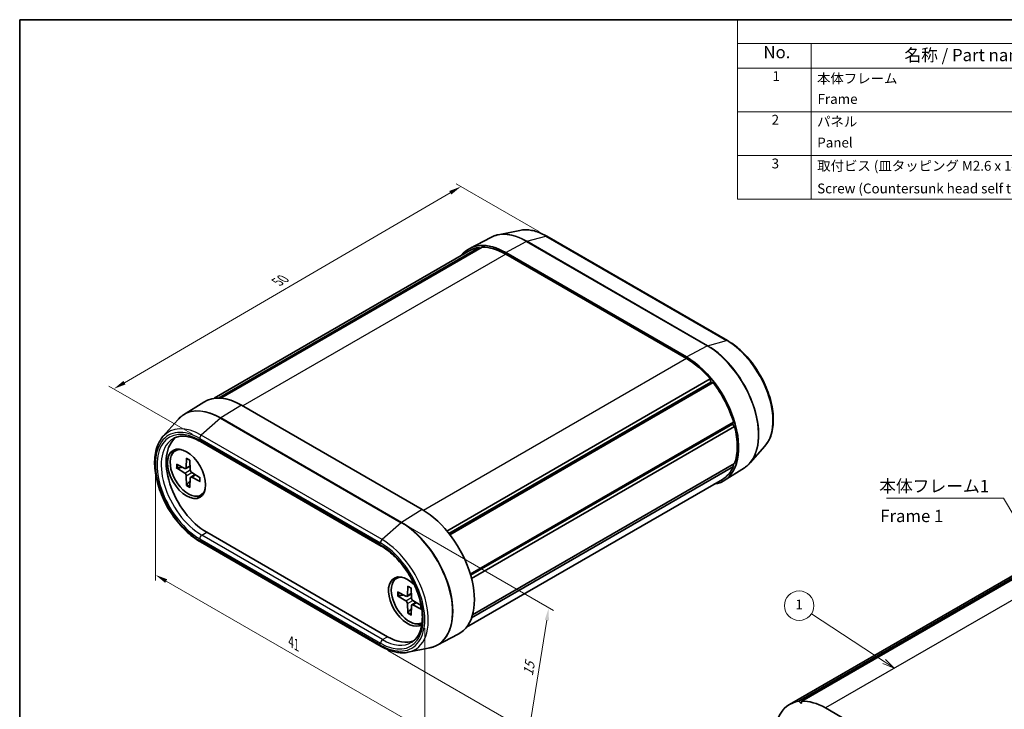
# Model space of a CAD drawing. Units: millimetres. Extents: x 0 to 1007, y 0 to 187.
# Drawn here: x 0 to 100, y 70 to 140 of the extents above; entities that cross this region are included whole.
import ezdxf

# ---------------------------------------------------------------- set-up
doc = ezdxf.new("R2010")
doc.units = ezdxf.units.MM
doc.header["$LTSCALE"] = 0.5
doc.layers.get('Defpoints').update_dxf_attribs({"lineweight": 25})
for name, color, linetype, lineweight in [('Border (ISO)', 7, 'Continuous', 35), ('Dimension (ISO)', 7, 'Continuous', 18), ('Symbol (ISO)', 7, 'Continuous', 18), ('Symbol (TK)', 100, 'Continuous', 18), ('Visible (ISO)', 7, 'Continuous', 35), ('Visible Narrow (ISO)', 7, 'Continuous', 25)]:
    doc.layers.add(name, color=color, linetype=linetype, lineweight=lineweight)
doc.styles.add('Note Text (TK)', font='txt')
doc.styles.add('Note Text (TK2)', font='txt')
doc.dimstyles.new('Default - Method 1b (TK)', dxfattribs={"dimscale": 0.5, "dimtxt": 2.5, "dimasz": 2.5, "dimexe": 1, "dimexo": 1.5, "dimgap": 1, "dimtad": 1, "dimtoh": 1, "dimrnd": 1e-08, "dimdsep": 46, "dimtxsty": 'Note Text (TK)', "dimcen": 0.09, "dimdle": 5, "dimclrd": 100, "dimclre": 100, "dimclrt": 7, "dimadec": 1, "dimazin": 1, "dimtfac": 1, "dimtmove": 0, "dimatfit": 3, "dimfxl": 1, "dimtolj": 1, "dimlwd": -1, "dimlwe": -1, "dimarcsym": 0})
doc.dimstyles.new('Default - Method 1b (TK)$7', dxfattribs={"dimscale": 0.5, "dimtxt": 2.5, "dimasz": 2.5, "dimexe": 1, "dimexo": 1.5, "dimgap": 1, "dimtad": 1, "dimtoh": 1, "dimrnd": 1e-08, "dimdsep": 46, "dimtxsty": 'Note Text (TK)', "dimcen": 0.09, "dimdle": 5, "dimclrd": 100, "dimclre": 100, "dimclrt": 7, "dimadec": 1, "dimazin": 1, "dimtfac": 1, "dimtmove": 0, "dimatfit": 3, "dimfxl": 1, "dimtolj": 1, "dimlwd": -1, "dimlwe": -1, "dimarcsym": 0})

# ---------------------------------------------------------------- blocks, each defined once
blk = doc.blocks.new('図面枠 tk図枠')
at = {"layer": 'Border (ISO)'}
for q in [(405.5, 289), (14.5, 8)]:
    blk.add_line((14.5, 289), q, dxfattribs=at)
blk = doc.blocks.new('*D3')
at = {"layer": 'Defpoints', "color": 0}
for p in [(13.81, 95.35), (13.81, 84.07), (41.19, 79.54)]:
    blk.add_point(p, dxfattribs=at)
at = {"layer": 'Dimension (ISO)', "color": 100}
for p, q in [((13.81, 94.48), (13.81, 83.5)), ((40.11, 68.89), (14.89, 83.45)), ((41.19, 78.67), (41.19, 67.69))]:
    blk.add_line(p, q, dxfattribs=at)
for points in [[(15, 83.63), (14.79, 83.27), (13.81, 84.07)], [(40.21, 69.07), (40, 68.71), (41.19, 68.26)]]:
    blk.add_solid(points, dxfattribs=at)
at = {"layer": 'Dimension (ISO)', "color": 7, "insert": (27.58, 77.29), "char_height": 1.25, "attachment_point": 4, "rotation": 330, "style": 'Note Text (TK)'}
blk.add_mtext('\\A1;{\\Q-30.000;\\W0.816;\\H0.816x;41}', dxfattribs=at)
blk = doc.blocks.new('*D4')
at = {"layer": 'Defpoints', "color": 0}
for p in [(38.79, 89.38), (36.76, 76.8), (51.77, 68.14)]:
    blk.add_point(p, dxfattribs=at)
at = {"layer": 'Dimension (ISO)', "color": 100}
for p, q in [((39.49, 88.98), (54.27, 80.44)), ((53.6, 79.48), (51.97, 69.37)), ((37.45, 76.4), (52.23, 67.87))]:
    blk.add_line(p, q, dxfattribs=at)
for points in [[(53.4, 79.51), (53.81, 79.44), (53.8, 80.71)], [(51.76, 69.4), (52.17, 69.34), (51.77, 68.14)]]:
    blk.add_solid(points, dxfattribs=at)
at = {"layer": 'Dimension (ISO)', "color": 7, "insert": (51.67, 73.84), "char_height": 1.25, "attachment_point": 4, "rotation": 80.8027, "style": 'Note Text (TK)'}
blk.add_mtext('\\A1;{\\Q20.803;\\W0.894;\\H0.816x;15}', dxfattribs=at)
blk = doc.blocks.new('*D5')
at = {"layer": 'Defpoints', "color": 0}
for p in [(44.87, 123.54), (53.6, 118.49), (18.31, 97.94)]:
    blk.add_point(p, dxfattribs=at)
at = {"layer": 'Dimension (ISO)', "color": 100}
for p, q in [((52.85, 118.93), (44.37, 123.82)), ((10.66, 103.61), (43.79, 122.91)), ((17.56, 98.38), (9.08, 103.27))]:
    blk.add_line(p, q, dxfattribs=at)
for points in [[(43.68, 123.09), (43.89, 122.73), (44.87, 123.54)], [(10.55, 103.79), (10.76, 103.43), (9.58, 102.99)]]:
    blk.add_solid(points, dxfattribs=at)
at = {"layer": 'Dimension (ISO)', "color": 7, "insert": (26.21, 113.84), "char_height": 1.25, "attachment_point": 4, "rotation": 30.2104, "style": 'Note Text (TK)'}
blk.add_mtext('\\A1;{\\Q-29.790;\\W0.818;\\H0.816x;50}', dxfattribs=at)
blk = doc.blocks.new('バルーン1')
at = {"layer": 'Symbol (TK)', "color": 100}
for p, q in [((190.29, 158.56), (175.52, 168.25)), ((190.29, 158.56), (192.38, 157.18)), ((192.38, 157.18), (190.57, 158.97)), ((190.02, 158.14), (192.38, 157.18))]:
    blk.add_line(p, q, dxfattribs=at)
at = {"layer": 'Symbol (TK)'}
blk.add_circle((173.02, 169.89), 3, dxfattribs=at)
at = {"layer": 'Symbol (TK)', "color": 7, "insert": (173.02, 169.87), "char_height": 2, "attachment_point": 5, "style": 'Note Text (TK2)'}
blk.add_mtext('1', dxfattribs=at)
blk = doc.blocks.new('構成内容 _ Components')
at = {"layer": 'Symbol (ISO)'}
for p, q in [((405.5, 289), (160.5, 289)), ((160.5, 289), (160.5, 284.16)), ((405.5, 284.16), (160.5, 284.16)), ((160.5, 284.16), (160.5, 279.12)), ((175.5, 284.16), (175.5, 279.12)), ((405.5, 279.12), (160.5, 279.12)), ((160.5, 279.12), (160.5, 252.52)), ((175.5, 279.12), (175.5, 252.52)), ((405.5, 270.25), (160.5, 270.25)), ((405.5, 261.39), (160.5, 261.39)), ((405.5, 252.52), (160.5, 252.52))]:
    blk.add_line(p, q, dxfattribs=at)
at = {"layer": 'Symbol (ISO)', "color": 7, "attachment_point": 7}
for s, insert, char_height, style in [('No.', (165.76, 280.38), 2.5, 'Note Text (TK)'), ('名称 / Part name', (194.42, 279.79), 2.5, 'Note Text (TK)'), ('1', (167.6, 275.91), 2, 'Note Text (TK2)'), ('本体フレーム', (176.65, 275.42), 2, 'Note Text (TK2)'), ('Frame', (176.76, 271.26), 2, 'Note Text (TK2)'), ('2', (167.42, 267.04), 2, 'Note Text (TK2)'), ('パネル', (176.67, 266.66), 2, 'Note Text (TK2)'), ('Panel', (176.7, 262.4), 2, 'Note Text (TK2)'), ('3', (167.42, 258.15), 2, 'Note Text (TK2)'), ('取付ビス (皿タッピング M2.6 x 14)', (176.69, 257.67), 2, 'Note Text (TK2)'), ('Screw (Countersunk head self tapping M2.6 - 14)', (176.69, 253.07), 2, 'Note Text (TK2)')]:
    blk.add_mtext(s, dxfattribs=dict(at, insert=insert, char_height=char_height, style=style))

msp = doc.modelspace()

# ---------------------------------------------------------------- linework, layer by layer
at = {"layer": 'Visible (ISO)'}
for p, q in [((47.912, 118.38), (45.765, 117.26)), ((50.871, 119.091), (48.639, 118.636)), ((71.986, 107.879), (53.601, 118.494)), ((46.716, 117.351), (20.207, 102.046)), ((47.019, 117.375), (20.449, 102.035)), ((46.716, 117.351), (46.819, 117.26)), ((45.771, 117.035), (19.761, 102.018)), ((67.806, 106.222), (49.421, 116.837)), ((49.421, 116.673), (67.806, 106.059)), ((70.208, 103.987), (43.442, 88.534)), ((70.273, 103.676), (43.636, 88.297)), ((70.51, 103.614), (43.743, 88.16)), ((70.208, 103.987), (70.273, 103.676)), ((70.273, 103.676), (70.51, 103.614)), ((16.665, 100.339), (18.709, 101.639)), ((22.551, 101.323), (40.936, 90.709)), ((14.57, 98.132), (16.08, 99.838)), ((72.583, 99.599), (45.821, 84.148)), ((72.48, 99.4), (45.856, 84.029)), ((72.48, 99.4), (45.856, 84.029)), ((72.703, 99.153), (45.945, 83.703)), ((72.583, 99.599), (72.48, 99.4)), ((72.48, 99.4), (72.703, 99.153)), ((18.37, 97.623), (36.755, 87.008)), ((75.786, 97.165), (74.276, 95.46)), ((15.841, 96.696), (16.113, 96.852)), ((15.944, 95.329), (16.785, 94.881)), ((16.973, 95.923), (16.941, 94.971)), ((17.309, 95.729), (17.342, 94.74)), ((72.703, 95.389), (46.046, 79.998)), ((72.518, 95.282), (72.583, 95.082)), ((15.944, 94.941), (16.785, 94.419)), ((16.892, 94.872), (17.329, 95.112)), ((16.973, 93.159), (16.941, 94.149)), ((17.387, 94.015), (17.814, 94.273)), ((18.338, 93.947), (17.497, 94.47)), ((72.583, 95.082), (45.954, 79.708)), ((73.691, 94.958), (71.647, 93.659)), ((17.309, 92.965), (17.342, 93.918)), ((18.338, 93.559), (17.497, 94.008)), ((71.456, 93.776), (45.446, 78.76)), ((18.441, 92.192), (18.713, 92.349)), ((19.015, 88.403), (37.4, 77.788)), ((36.755, 76.804), (18.37, 87.419)), ((105.154, 86.421), (78.284, 70.907)), ((106.1, 86.737), (79.23, 71.224)), ((106.402, 86.761), (79.532, 71.248)), ((38.327, 83.714), (38.599, 83.87)), ((38.43, 82.347), (39.271, 81.898)), ((39.378, 81.89), (39.815, 82.13)), ((39.459, 82.941), (39.427, 81.988)), ((39.795, 82.747), (39.828, 81.757)), ((38.43, 81.959), (39.271, 81.436)), ((39.459, 80.177), (39.427, 81.166)), ((39.873, 81.032), (40.3, 81.291)), ((40.824, 80.965), (39.983, 81.487)), ((39.795, 79.983), (39.828, 80.935)), ((40.824, 80.577), (39.983, 81.025)), ((42.444, 76.918), (44.592, 78.038)), ((39.485, 76.207), (41.717, 76.662)), ((79.23, 71.224), (79.467, 71.012)), ((79.467, 71.012), (79.532, 71.248)), ((81.934, 70.546), (100.319, 59.931))]:
    msp.add_line(p, q, dxfattribs=at)
for centre, major_axis, start_param, end_param in [((49.421, 110.713), (-3.75, 6.495), 5.4977871, 6.5146417), ((49.421, 110.713), (-3.65, 6.322), 6.0492149, 6.2831853), ((49.421, 110.713), (-3.65, 6.322), 5.4977871, 5.9818436), ((67.806, 100.098), (3.75, -6.495), 6.0517289, 8.6393798), ((67.806, 100.098), (3.65, -6.322), 1.872138, 2.3561945), ((67.806, 100.098), (3.65, -6.322), 1.1740063, 1.8047668), ((22.551, 95.199), (-3.75, 6.495), 5.4977871, 6.3078805), ((67.806, 100.098), (3.65, -6.322), 0.4641613, 1.1066351), ((19.015, 93.158), (-2.912, 5.044), 0.075645, 2.3561945), ((17.141, 94.444), (1.3, -2.252), 2.7641854, 6.6605925), ((17.318, 94.546), (-1.375, 2.382), 0.1289217, 0.4972105), ((16.779, 95.071), (0.115, -0.199), 5.5358899, 7.0304808), ((16.779, 94.235), (-0.115, 0.199), 3.9650935, 5.4596844), ((17.504, 94.653), (0.115, -0.199), 3.9650935, 5.4596844), ((67.806, 100.098), (3.65, -6.322), 0, 0.39679), ((17.504, 93.817), (-0.115, 0.199), 5.5358899, 7.0304808), ((17.318, 94.546), (1.375, -2.382), 5.7859748, 6.1542636), ((40.936, 84.585), (3.75, -6.495), 6.2584901, 8.6393798), ((39.451, 81.36), (1.375, -2.382), 1.9959462, 6.3311986), ((39.627, 81.462), (1.3, -2.252), 2.7641854, 6.2732879), ((39.804, 81.564), (-1.375, 2.382), 0.1289217, 0.4972105), ((39.265, 82.089), (0.115, -0.199), 5.5358899, 7.0304808), ((39.265, 81.253), (-0.115, 0.199), 3.9650935, 5.4596844), ((39.99, 81.671), (0.115, -0.199), 3.9650935, 5.4596844), ((39.99, 80.835), (-0.115, 0.199), 5.5358899, 7.0304808), ((39.804, 81.564), (1.375, -2.382), 5.7859748, 6.0954982), ((37.4, 82.544), (2.912, -5.044), 5.4977871, 6.2075403), ((81.934, 64.585), (-3.65, 6.322), 6.0492149, 6.6799753), ((81.934, 64.585), (-3.65, 6.322), 5.4977871, 5.9818436)]:
    msp.add_ellipse(centre, major_axis=major_axis, ratio=0.5773503, start_param=start_param, end_param=end_param, dxfattribs=at)
msp.add_ellipse((16.965, 94.342), major_axis=(-1.375, 2.382), ratio=0.5773503, dxfattribs=at)
for points, knots in [([(53.601, 118.494), (53.414, 118.602), (53.226, 118.697), (52.85, 118.862), (52.663, 118.932), (52.291, 119.042), (52.106, 119.084), (51.741, 119.137), (51.562, 119.149), (51.21, 119.143), (51.038, 119.125), (50.871, 119.091)], [1.57079633, 1.57079633, 1.57079633, 1.57079633, 1.68975176, 1.68975176, 1.80870719, 1.80870719, 1.92766262, 1.92766262, 2.04661805, 2.04661805, 2.16557348, 2.16557348, 2.16557348, 2.16557348]), ([(48.639, 118.636), (48.588, 118.626), (48.537, 118.614), (48.437, 118.588), (48.387, 118.573), (48.289, 118.542), (48.24, 118.525), (48.144, 118.488), (48.097, 118.468), (48.004, 118.426), (47.958, 118.404), (47.912, 118.38)], [2.16557348, 2.16557348, 2.16557348, 2.16557348, 2.19875864, 2.19875864, 2.2319438, 2.2319438, 2.26512895, 2.26512895, 2.29831411, 2.29831411, 2.33149927, 2.33149927, 2.33149927, 2.33149927]), ([(75.786, 97.165), (76.072, 97.488), (76.288, 97.891), (76.58, 98.841), (76.647, 99.395), (76.617, 100.59), (76.518, 101.232), (76.164, 102.533), (75.91, 103.191), (75.276, 104.457), (74.895, 105.066), (74.044, 106.175), (73.574, 106.676), (72.725, 107.402), (72.357, 107.665), (71.986, 107.879)], [5.6884082, 5.6884082, 5.6884082, 5.6884082, 5.9901619, 5.9901619, 6.312114, 6.312114, 6.6397841, 6.6397841, 6.9664788, 6.9664788, 7.2922671, 7.2922671, 7.6182738, 7.6182738, 7.8539816, 7.8539816, 7.8539816, 7.8539816]), ([(16.08, 99.838), (16.115, 99.877), (16.15, 99.915), (16.223, 99.989), (16.261, 100.025), (16.337, 100.094), (16.376, 100.128), (16.456, 100.192), (16.497, 100.224), (16.58, 100.283), (16.622, 100.312), (16.665, 100.339)], [3.73636981, 3.73636981, 3.73636981, 3.73636981, 3.76955497, 3.76955497, 3.80274012, 3.80274012, 3.83592528, 3.83592528, 3.86911044, 3.86911044, 3.90229559, 3.90229559, 3.90229559, 3.90229559]), ([(18.37, 87.419), (17.854, 87.716), (17.345, 88.109), (16.384, 89.04), (15.934, 89.578), (15.136, 90.746), (14.789, 91.375), (14.229, 92.661), (14.017, 93.319), (13.752, 94.603), (13.699, 95.228), (13.764, 96.383), (13.881, 96.914), (14.214, 97.657), (14.376, 97.913), (14.57, 98.132)], [1.5707963, 1.5707963, 1.5707963, 1.5707963, 1.8984109, 1.8984109, 2.2252253, 2.2252253, 2.5510511, 2.5510511, 2.8769918, 2.8769918, 3.2040716, 3.2040716, 3.5313698, 3.5313698, 3.7363698, 3.7363698, 3.7363698, 3.7363698]), ([(15.635, 97.945), (15.771, 98.02), (15.918, 98.077), (16.233, 98.154), (16.402, 98.174), (16.757, 98.174), (16.944, 98.154), (17.333, 98.073), (17.535, 98.012), (17.948, 97.848), (18.158, 97.745), (18.37, 97.623)], [3.93933373, 3.93933373, 3.93933373, 3.93933373, 4.09394478, 4.09394478, 4.24855583, 4.24855583, 4.40316688, 4.40316688, 4.55777793, 4.55777793, 4.71238898, 4.71238898, 4.71238898, 4.71238898]), ([(16.996, 95.877), (16.994, 95.878), (16.993, 95.879), (16.986, 95.883), (16.981, 95.889), (16.975, 95.903), (16.973, 95.914), (16.973, 95.923)], [0.0349902045, 0.0349902045, 0.0349902045, 0.0349902045, 0.0357569059, 0.0357569059, 0.0393543079, 0.0393543079, 0.0429845807, 0.0429845807, 0.0429845807, 0.0429845807]), ([(16.996, 95.877), (17.018, 95.869), (17.039, 95.859), (17.083, 95.838), (17.105, 95.827), (17.15, 95.803), (17.172, 95.79), (17.216, 95.763), (17.239, 95.748), (17.278, 95.722), (17.294, 95.71), (17.31, 95.698)], [4.56519264, 4.56519264, 4.56519264, 4.56519264, 4.62386646, 4.62386646, 4.68254027, 4.68254027, 4.74121409, 4.74121409, 4.7998879, 4.7998879, 4.84328322, 4.84328322, 4.84328322, 4.84328322]), ([(73.691, 94.958), (73.734, 94.986), (73.777, 95.014), (73.86, 95.074), (73.9, 95.105), (73.98, 95.17), (74.019, 95.203), (74.096, 95.273), (74.133, 95.309), (74.206, 95.382), (74.242, 95.421), (74.276, 95.46)], [5.52248237, 5.52248237, 5.52248237, 5.52248237, 5.55566752, 5.55566752, 5.58885268, 5.58885268, 5.62203784, 5.62203784, 5.65522299, 5.65522299, 5.68840815, 5.68840815, 5.68840815, 5.68840815]), ([(16.044, 94.925), (16.034, 94.923), (16.023, 94.923), (16.001, 94.923), (15.987, 94.925), (15.965, 94.931), (15.953, 94.936), (15.944, 94.941)], [0.032870253, 0.032870253, 0.032870253, 0.032870253, 0.035756906, 0.035756906, 0.039354308, 0.039354308, 0.042984581, 0.042984581, 0.042984581, 0.042984581]), ([(16.973, 93.159), (16.973, 93.169), (16.975, 93.182), (16.981, 93.204), (16.986, 93.217), (16.997, 93.236), (17.003, 93.245), (17.009, 93.253)], [0.014340112, 0.014340112, 0.014340112, 0.014340112, 0.017970384, 0.017970384, 0.021567786, 0.021567786, 0.02445444, 0.02445444, 0.02445444, 0.02445444]), ([(18.312, 93.963), (18.314, 93.943), (18.316, 93.923), (18.32, 93.876), (18.321, 93.85), (18.322, 93.798), (18.322, 93.772), (18.321, 93.721), (18.32, 93.697), (18.316, 93.648), (18.313, 93.625), (18.31, 93.602)], [6.15229107, 6.15229107, 6.15229107, 6.15229107, 6.19568639, 6.19568639, 6.2543602, 6.2543602, 6.31303402, 6.31303402, 6.37170783, 6.37170783, 6.43038165, 6.43038165, 6.43038165, 6.43038165]), ([(18.338, 93.559), (18.33, 93.564), (18.322, 93.57), (18.312, 93.582), (18.31, 93.59), (18.31, 93.598), (18.31, 93.6), (18.31, 93.602)], [0.0143401117, 0.0143401117, 0.0143401117, 0.0143401117, 0.0179703845, 0.0179703845, 0.0215677865, 0.0215677865, 0.0223344879, 0.0223344879, 0.0223344879, 0.0223344879]), ([(36.755, 87.008), (37.182, 86.762), (37.614, 86.435), (38.443, 85.649), (38.839, 85.189), (39.553, 84.184), (39.87, 83.637), (40.392, 82.516), (40.596, 81.941), (40.87, 80.824), (40.941, 80.282), (40.947, 79.291), (40.882, 78.841), (40.634, 78.07), (40.448, 77.753), (40.108, 77.399), (39.986, 77.302), (39.855, 77.223)], [4.712389, 4.712389, 4.712389, 4.712389, 5.0236757, 5.0236757, 5.3362396, 5.3362396, 5.6499699, 5.6499699, 5.9637184, 5.9637184, 6.276324, 6.276324, 6.5876134, 6.5876134, 6.9039721, 6.9039721, 7.0562406, 7.0562406, 7.0562406, 7.0562406]), ([(39.482, 82.895), (39.48, 82.896), (39.479, 82.896), (39.472, 82.9), (39.467, 82.907), (39.461, 82.921), (39.459, 82.931), (39.459, 82.941)], [0.0349902045, 0.0349902045, 0.0349902045, 0.0349902045, 0.0357569059, 0.0357569059, 0.0393543079, 0.0393543079, 0.0429845807, 0.0429845807, 0.0429845807, 0.0429845807]), ([(39.482, 82.895), (39.503, 82.886), (39.525, 82.877), (39.569, 82.856), (39.591, 82.845), (39.636, 82.821), (39.658, 82.808), (39.702, 82.781), (39.725, 82.766), (39.764, 82.74), (39.78, 82.728), (39.796, 82.716)], [4.56519264, 4.56519264, 4.56519264, 4.56519264, 4.62386646, 4.62386646, 4.68254027, 4.68254027, 4.74121409, 4.74121409, 4.7998879, 4.7998879, 4.84328322, 4.84328322, 4.84328322, 4.84328322]), ([(38.53, 81.943), (38.52, 81.941), (38.509, 81.94), (38.487, 81.941), (38.473, 81.943), (38.451, 81.948), (38.439, 81.954), (38.43, 81.959)], [0.032870253, 0.032870253, 0.032870253, 0.032870253, 0.035756906, 0.035756906, 0.039354308, 0.039354308, 0.042984581, 0.042984581, 0.042984581, 0.042984581]), ([(39.459, 80.177), (39.459, 80.187), (39.461, 80.2), (39.467, 80.222), (39.472, 80.235), (39.483, 80.254), (39.489, 80.263), (39.495, 80.271)], [0.014340112, 0.014340112, 0.014340112, 0.014340112, 0.017970384, 0.017970384, 0.021567786, 0.021567786, 0.02445444, 0.02445444, 0.02445444, 0.02445444]), ([(40.798, 80.981), (40.8, 80.961), (40.802, 80.941), (40.806, 80.894), (40.807, 80.867), (40.808, 80.815), (40.808, 80.79), (40.807, 80.739), (40.806, 80.714), (40.802, 80.666), (40.799, 80.642), (40.796, 80.619)], [6.15229107, 6.15229107, 6.15229107, 6.15229107, 6.19568639, 6.19568639, 6.2543602, 6.2543602, 6.31303402, 6.31303402, 6.37170783, 6.37170783, 6.43038165, 6.43038165, 6.43038165, 6.43038165]), ([(40.824, 80.577), (40.816, 80.581), (40.808, 80.588), (40.798, 80.6), (40.796, 80.608), (40.796, 80.616), (40.796, 80.618), (40.796, 80.619)], [0.0143401117, 0.0143401117, 0.0143401117, 0.0143401117, 0.0179703845, 0.0179703845, 0.0215677865, 0.0215677865, 0.0223344879, 0.0223344879, 0.0223344879, 0.0223344879]), ([(39.485, 76.207), (39.319, 76.173), (39.147, 76.155), (38.795, 76.148), (38.615, 76.16), (38.251, 76.214), (38.066, 76.255), (37.693, 76.366), (37.506, 76.435), (37.13, 76.6), (36.942, 76.696), (36.755, 76.804)], [0.97601917, 0.97601917, 0.97601917, 0.97601917, 1.0949746, 1.0949746, 1.21393003, 1.21393003, 1.33288546, 1.33288546, 1.4518409, 1.4518409, 1.57079633, 1.57079633, 1.57079633, 1.57079633]), ([(42.444, 76.918), (42.399, 76.894), (42.353, 76.872), (42.26, 76.83), (42.212, 76.81), (42.116, 76.773), (42.068, 76.756), (41.97, 76.725), (41.92, 76.71), (41.819, 76.684), (41.769, 76.672), (41.717, 76.662)], [0.81009339, 0.81009339, 0.81009339, 0.81009339, 0.84327854, 0.84327854, 0.8764637, 0.8764637, 0.90964886, 0.90964886, 0.94283401, 0.94283401, 0.97601917, 0.97601917, 0.97601917, 0.97601917])]:
    msp.add_open_spline(points, degree=3, knots=knots, dxfattribs=at)
for points, weights in [([(16.044, 94.925), (16.306, 94.975), (16.53, 95.017)], [1.0028781703, 1.01621166952, 1.02362697902]), ([(17.332, 93.628), (17.183, 93.455), (17.009, 93.253)], [1.02362697902, 1.01621166952, 1.0028781703]), ([(38.53, 81.943), (38.792, 81.993), (39.016, 82.035)], [1.0028781703, 1.01621166952, 1.02362697902]), ([(39.818, 80.646), (39.669, 80.473), (39.495, 80.271)], [1.02362697902, 1.01621166952, 1.0028781703])]:
    msp.add_rational_spline(points, weights, degree=2, dxfattribs=at)
at = {"layer": 'Visible Narrow (ISO)'}
for p, q in [((51.565, 117.982), (53.506, 118.502)), ((53.506, 118.502), (71.891, 107.888)), ((49.421, 116.837), (51.518, 117.963)), ((51.518, 117.963), (69.903, 107.348)), ((69.95, 107.368), (51.565, 117.982)), ((49.421, 116.673), (22.692, 101.241)), ((67.806, 106.222), (69.903, 107.348)), ((69.95, 107.368), (71.891, 107.888)), ((67.806, 106.059), (41.075, 90.626)), ((22.551, 101.323), (20.454, 100.028)), ((20.406, 99.992), (18.465, 98.271)), ((20.406, 99.992), (38.791, 89.378)), ((38.838, 89.413), (20.454, 100.028)), ((36.85, 87.657), (18.465, 98.271)), ((18.308, 97.944), (36.693, 87.329)), ((36.693, 87.146), (18.308, 97.76)), ((16.941, 94.971), (17.327, 95.186)), ((16.785, 94.419), (17.341, 94.75)), ((16.941, 94.149), (17.506, 94.464)), ((17.497, 94.008), (17.876, 94.234)), ((40.936, 90.709), (38.838, 89.413)), ((38.791, 89.378), (36.85, 87.657)), ((18.517, 88.105), (19.015, 88.403)), ((18.308, 87.74), (36.693, 77.125)), ((36.693, 76.942), (18.308, 87.556)), ((36.901, 77.491), (18.517, 88.105)), ((108.804, 86.059), (81.934, 70.546)), ((39.427, 81.988), (39.813, 82.203)), ((39.271, 81.436), (39.827, 81.768)), ((39.427, 81.166), (39.992, 81.482)), ((39.983, 81.025), (40.362, 81.252)), ((36.901, 77.491), (37.4, 77.788))]:
    msp.add_line(p, q, dxfattribs=at)
for centre, major_axis, start_param, end_param in [((53.506, 113.072), (-3.325, 5.76), 5.4977871, 6.0925643), ((51.518, 111.924), (-3.698, 6.405), 5.4977871, 6.2584901), ((51.565, 111.951), (-3.693, 6.397), 5.4977871, 6.0925643), ((53.451, 118.234), (0.15, 0.26), 0, 0.5235988), ((51.511, 117.714), (-0.15, -0.26), 3.6651914, 3.8920842), ((69.895, 107.099), (-0.15, -0.26), 3.6651914, 3.8920842), ((69.903, 101.309), (3.698, -6.405), 0.0246952, 2.3561945), ((69.95, 101.337), (3.693, -6.397), 0.190621, 2.3561945), ((71.836, 107.619), (0.15, 0.26), 0, 0.5235988), ((71.891, 102.457), (3.325, -5.76), 0.190621, 2.3561945), ((20.406, 93.961), (-3.693, 6.397), 5.4977871, 6.4738063), ((20.454, 93.989), (-3.698, 6.405), 5.4977871, 6.3078805), ((18.308, 92.75), (-3.181, 5.509), 5.4977871, 8.6393798), ((18.465, 92.841), (-3.325, 5.76), 5.4977871, 6.4738063), ((20.461, 99.787), (-0.15, -0.26), 3.9618974, 4.1887902), ((18.308, 92.75), (-3.068, 5.314), 5.4977871, 8.6393798), ((18.52, 98.066), (-0.15, -0.26), 4.1887902, 5.4977871), ((18.517, 92.87), (-2.918, 5.054), 6.2708424, 8.6393798), ((18.52, 97.883), (-0.15, -0.26), 5.4977871, 6.2831853), ((17.141, 94.444), (0.855, -1.48), 3.7874849, 4.0664967), ((17.179, 94.466), (-0.812, 1.406), 0.6683292, 0.9338295), ((17.141, 94.444), (-0.855, 1.48), 5.3582813, 5.637293), ((17.141, 94.444), (0.855, -1.48), 5.3582813, 5.637293), ((17.179, 94.466), (-0.812, 1.406), 2.2077631, 2.4732635), ((17.141, 94.444), (-0.855, 1.48), 3.7874849, 4.0664967), ((38.846, 89.173), (0.15, 0.26), 0.8203047, 1.0471976), ((38.791, 83.347), (3.693, -6.397), 6.0925643, 8.6393798), ((38.838, 83.374), (3.698, -6.405), 6.2584901, 8.6393798), ((18.52, 87.862), (-0.15, -0.26), 3.9444441, 5.4977871), ((18.52, 87.678), (-0.15, -0.26), 5.4977871, 6.2831853), ((36.905, 87.452), (0.15, 0.26), 1.0471976, 2.3561945), ((36.693, 82.135), (3.181, -5.509), 5.4977871, 8.6393798), ((36.905, 87.268), (-0.15, -0.26), 5.4977871, 6.2831853), ((36.693, 82.135), (3.068, -5.314), 5.4977871, 8.6393798), ((36.85, 82.226), (3.325, -5.76), 6.0925643, 8.6393798), ((39.627, 81.462), (0.855, -1.48), 3.7874849, 4.0664967), ((39.665, 81.484), (-0.812, 1.406), 0.6683292, 0.9338295), ((39.627, 81.462), (-0.855, 1.48), 5.3582813, 5.637293), ((39.627, 81.462), (0.855, -1.48), 5.3582813, 5.637293), ((39.665, 81.484), (-0.812, 1.406), 2.2077631, 2.4732635), ((39.627, 81.462), (-0.855, 1.48), 3.7874849, 4.0621947), ((36.905, 77.248), (-0.15, -0.26), 3.9444441, 5.4977871), ((36.901, 82.256), (2.918, -5.054), 5.4977871, 6.2955282), ((36.905, 77.064), (-0.15, -0.26), 5.4977871, 6.2831853)]:
    msp.add_ellipse(centre, major_axis=major_axis, ratio=0.5773503, start_param=start_param, end_param=end_param, dxfattribs=at)

# ---------------------------------------------------------------- block references
at = {"xscale": 0.5, "yscale": 0.5, "zscale": 0.5}
msp.add_blockref('図面枠 tk図枠', (-7.25, -4), dxfattribs=at)
at = {"layer": 'Symbol (ISO)', "xscale": 0.5, "yscale": 0.5, "zscale": 0.5}
msp.add_blockref('構成内容 _ Components', (-7.25, -4), dxfattribs=at)
at = {"layer": 'Symbol (TK)', "xscale": 0.5, "yscale": 0.5, "zscale": 0.5}
msp.add_blockref('バルーン1', (-7.25, -4), dxfattribs=at)

# ---------------------------------------------------------------- texts
at = {"layer": 'Symbol (ISO)', "color": 7, "char_height": 1.25, "line_spacing_factor": 1.5, "style": 'Note Text (TK)'}
for s, insert, width, attachment_point in [('{本体フレーム1}', (87.397, 92.085), 11.40351, 7), ('{Frame 1}', (87.508, 89.9), 7.79343, 4)]:
    msp.add_mtext(s, dxfattribs=dict(at, insert=insert, width=width, attachment_point=attachment_point))

# ---------------------------------------------------------------- dimensions: what is measured, and where the dimension line sits
at = {"layer": 'Dimension (ISO)', "color": 100}
for base, p1, p2, angle, text, override, picture, middle in [((44.868, 123.535), (18.308, 97.944), (53.601, 118.494), 210.21044, '{\\Q-29.790;\\W0.818;\\H0.816x;<>}', {"dimtoh": 0, "dimdec": 0, "dimlfac": 1.222151, "dimtp": 0, "dimtm": 0, "dimtdec": 2, "dimtofl": 0, "dimatfit": 1}, '*D5', (27.222, 113.261)), ((13.81, 84.073), (41.191, 79.539), (13.81, 95.347), 330, '{\\Q-30.000;\\W0.816;\\H0.816x;41}', {"dimtoh": 0, "dimdec": 0, "dimlfac": 2, "dimtp": 0, "dimtm": 0, "dimtdec": 2, "dimtofl": 0, "dimatfit": 1}, '*D3', (27.501, 76.169)), ((51.768, 68.137), (38.791, 89.378), (36.755, 76.804), 80.80272, '{\\Q20.803;\\W0.894;\\H0.816x;15}', {"dimtoh": 0, "dimdec": 0, "dimlfac": 2, "dimtp": 0, "dimtm": 0, "dimtdec": 2, "dimtofl": 0, "dimatfit": 1}, '*D4', (52.786, 74.423))]:
    dim = msp.add_linear_dim(base=base, p1=p1, p2=p2, angle=angle, text=text, dimstyle='Default - Method 1b (TK)', override=override, dxfattribs=at)
    dim.commit()
    dim.dimension.update_dxf_attribs({"geometry": picture, "text_midpoint": middle, "dimtype": 160})

# ---------------------------------------------------------------- leaders
at = {"layer": 'Symbol (ISO)', "color": 100, "annotation_type": 0, "has_hookline": 1, "hookline_direction": 1, "text_width": 10.653}
msp.add_leader([(105.784, 82.11), (100.051, 91.877), (98.801, 91.877)], dimstyle='Default - Method 1b (TK)$7', override={"dimgap": 0, "dimtad": 1}, dxfattribs=at)

doc.saveas('drawing.dxf')
